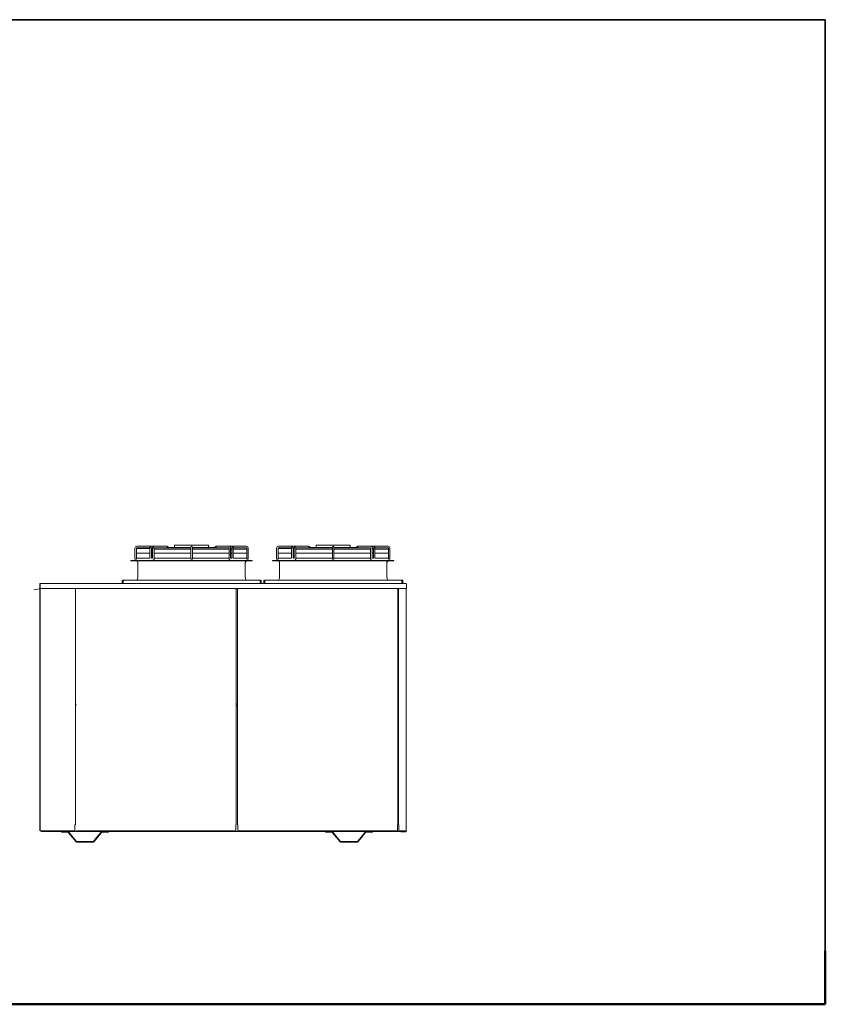
# Model space of a CAD drawing. Units: millimetres. Extents: x 340 to 7055, y 170 to 4879.
# Drawn here: x 3201 to 7055, y 170 to 4879 of the extents above; entities that cross this region are included whole.
import ezdxf

# ---------------------------------------------------------------- set-up
doc = ezdxf.new("R2010")
doc.units = ezdxf.units.MM
doc.header["$LTSCALE"] = 17
for name, color, linetype, lineweight in [('Border (ISO)', 7, 'Continuous', 70), ('Title', 7, 'Continuous', 50), ('Visible', 7, 'Continuous', 15)]:
    doc.layers.add(name, color=color, linetype=linetype, lineweight=lineweight)

# ---------------------------------------------------------------- blocks, each defined once
blk = doc.blocks.new('Borders LANDSCAPE')
at = {"layer": 'Border (ISO)', "lineweight": 35}
for p, q in [((20, 10), (20, 287)), ((20, 287), (415, 287)), ((415, 287), (415, 10)), ((415, 10), (20, 10))]:
    blk.add_line(p, q, dxfattribs=at)

msp = doc.modelspace()

# ---------------------------------------------------------------- linework, layer by layer
for p, q in [((3696.1, 2184.8), (3693.8, 2184.8)), ((4351.1, 2184.8), (4353.1, 2184.8)), ((4373.6, 2184.8), (4371.3, 2184.8)), ((5028.6, 2184.8), (5030.6, 2184.8)), ((3299.3, 999.1), (3299.3, 2158.9))]:
    msp.add_line(p, q)
at = {"layer": 'Title'}
for p, q in [((7055, 425), (7055, 170)), ((7055, 170), (340, 170))]:
    msp.add_line(p, q, dxfattribs=at)
at = {"layer": 'Visible'}
for p, q in [((3761.1, 2360.3), (3830.8, 2360.3)), ((3844.6, 2360.8), (3831.2, 2360.8)), ((3904.1, 2360.8), (3844.6, 2360.8)), ((3914.9, 2354), (3908.3, 2359.3)), ((3942.1, 2365.3), (3942.1, 2354)), ((3942.6, 2365.8), (3946.8, 2365.8)), ((3949.8, 2365.8), (3946.8, 2365.8)), ((3949.8, 2365.8), (3950.3, 2365.8)), ((3953.2, 2365.8), (3950.3, 2365.8)), ((3953.2, 2365.8), (3953.7, 2365.8)), ((3957, 2365.8), (3953.7, 2365.8)), ((3957, 2365.8), (3957.6, 2365.8)), ((3961.3, 2365.8), (3957.6, 2365.8)), ((3961.3, 2365.8), (3961.9, 2365.8)), ((3966, 2365.8), (3961.9, 2365.8)), ((3966, 2365.8), (3966.7, 2365.8)), ((3971.1, 2365.8), (3966.7, 2365.8)), ((3971.1, 2365.8), (3971.9, 2365.8)), ((3976.7, 2365.8), (3971.9, 2365.8)), ((3976.7, 2365.8), (3977.5, 2365.8)), ((3982.7, 2365.8), (3977.5, 2365.8)), ((3982.7, 2365.8), (3983.6, 2365.8)), ((3989.2, 2365.8), (3983.6, 2365.8)), ((3989.2, 2365.8), (3990.1, 2365.8)), ((3997.4, 2365.8), (3990.1, 2365.8)), ((3997.7, 2365.8), (3997.4, 2365.8)), ((3997.7, 2365.8), (4049.4, 2365.8)), ((4020.1, 2356.8), (4020.1, 2351.8)), ((4027.1, 2351.8), (4027.1, 2356.8)), ((4057.1, 2365.8), (4049.4, 2365.8)), ((4057.1, 2365.8), (4058, 2365.8)), ((4063.6, 2365.8), (4058, 2365.8)), ((4063.6, 2365.8), (4064.5, 2365.8)), ((4069.7, 2365.8), (4064.5, 2365.8)), ((4069.7, 2365.8), (4070.5, 2365.8)), ((4075.3, 2365.8), (4070.5, 2365.8)), ((4075.3, 2365.8), (4076.1, 2365.8)), ((4080.5, 2365.8), (4076.1, 2365.8)), ((4080.5, 2365.8), (4081.2, 2365.8)), ((4085.3, 2365.8), (4081.2, 2365.8)), ((4085.3, 2365.8), (4085.9, 2365.8)), ((4089.6, 2365.8), (4085.9, 2365.8)), ((4089.6, 2365.8), (4090.2, 2365.8)), ((4093.5, 2365.8), (4090.2, 2365.8)), ((4093.5, 2365.8), (4094, 2365.8)), ((4096.9, 2365.8), (4094, 2365.8)), ((4096.9, 2365.8), (4097.4, 2365.8)), ((4100.4, 2365.8), (4097.4, 2365.8)), ((4100.4, 2365.8), (4104.6, 2365.8)), ((4105.1, 2365.3), (4105.1, 2354)), ((4132.3, 2354), (4138.9, 2359.3)), ((4143.1, 2360.8), (4202.6, 2360.8)), ((4202.6, 2360.8), (4216, 2360.8)), ((4286.1, 2360.3), (4218.4, 2360.3)), ((4438.6, 2360.3), (4508.3, 2360.3)), ((4522.1, 2360.8), (4508.7, 2360.8)), ((4581.6, 2360.8), (4522.1, 2360.8)), ((4592.4, 2354), (4585.8, 2359.3)), ((4619.6, 2365.3), (4619.6, 2354)), ((4620.1, 2365.8), (4624.3, 2365.8)), ((4627.3, 2365.8), (4624.3, 2365.8)), ((4627.3, 2365.8), (4627.8, 2365.8)), ((4630.7, 2365.8), (4627.8, 2365.8)), ((4630.7, 2365.8), (4631.2, 2365.8)), ((4634.5, 2365.8), (4631.2, 2365.8)), ((4634.5, 2365.8), (4635.1, 2365.8)), ((4638.8, 2365.8), (4635.1, 2365.8)), ((4638.8, 2365.8), (4639.4, 2365.8)), ((4643.5, 2365.8), (4639.4, 2365.8)), ((4643.5, 2365.8), (4644.2, 2365.8)), ((4648.6, 2365.8), (4644.2, 2365.8)), ((4648.6, 2365.8), (4649.4, 2365.8)), ((4654.2, 2365.8), (4649.4, 2365.8)), ((4654.2, 2365.8), (4655, 2365.8)), ((4660.2, 2365.8), (4655, 2365.8)), ((4660.2, 2365.8), (4661.1, 2365.8)), ((4666.7, 2365.8), (4661.1, 2365.8)), ((4666.7, 2365.8), (4667.6, 2365.8)), ((4674.9, 2365.8), (4667.6, 2365.8)), ((4675.2, 2365.8), (4674.9, 2365.8)), ((4675.2, 2365.8), (4726.9, 2365.8)), ((4697.6, 2356.8), (4697.6, 2351.8)), ((4704.6, 2351.8), (4704.6, 2356.8)), ((4734.6, 2365.8), (4726.9, 2365.8)), ((4734.6, 2365.8), (4735.5, 2365.8)), ((4741.1, 2365.8), (4735.5, 2365.8)), ((4741.1, 2365.8), (4742, 2365.8)), ((4747.2, 2365.8), (4742, 2365.8)), ((4747.2, 2365.8), (4748, 2365.8)), ((4752.8, 2365.8), (4748, 2365.8)), ((4752.8, 2365.8), (4753.6, 2365.8)), ((4758, 2365.8), (4753.6, 2365.8)), ((4758, 2365.8), (4758.7, 2365.8)), ((4762.8, 2365.8), (4758.7, 2365.8)), ((4762.8, 2365.8), (4763.4, 2365.8)), ((4767.1, 2365.8), (4763.4, 2365.8)), ((4767.1, 2365.8), (4767.7, 2365.8)), ((4771, 2365.8), (4767.7, 2365.8)), ((4771, 2365.8), (4771.5, 2365.8)), ((4774.4, 2365.8), (4771.5, 2365.8)), ((4774.4, 2365.8), (4774.9, 2365.8)), ((4777.9, 2365.8), (4774.9, 2365.8)), ((4777.9, 2365.8), (4782.1, 2365.8)), ((4782.6, 2365.3), (4782.6, 2354)), ((4809.8, 2354), (4816.4, 2359.3)), ((4820.6, 2360.8), (4880.1, 2360.8)), ((4880.1, 2360.8), (4893.5, 2360.8)), ((4963.6, 2360.3), (4895.9, 2360.3)), ((3752.6, 2298.8), (3752.6, 2351.8)), ((3759.6, 2298.8), (3759.6, 2351.8)), ((3824.1, 2350.3), (3759.6, 2350.3)), ((3824.1, 2327.3), (3759.6, 2327.3)), ((3761.1, 2353.3), (3772.2, 2353.3)), ((3831.8, 2353.3), (3772.2, 2353.3)), ((3824.1, 2352.1), (3824.1, 2304.3)), ((3831.6, 2351.9), (3831.6, 2304.3)), ((3837.2, 2350.3), (3831.6, 2350.3)), ((3837.2, 2327.3), (3831.6, 2327.3)), ((3845, 2353.3), (3831.8, 2353.3)), ((3837.2, 2351.9), (3837.2, 2304.3)), ((3844.7, 2353.3), (3844.7, 2301.6)), ((3844.7, 2347.3), (4020.1, 2347.3)), ((4020.1, 2327.3), (3844.7, 2327.3)), ((3852.9, 2353.3), (3845, 2353.3)), ((4020.1, 2353.3), (3852.9, 2353.3)), ((4020.1, 2354), (3905.1, 2354)), ((4020.1, 2298.8), (4020.1, 2351.8)), ((4142.1, 2354), (4027.1, 2354)), ((4194.3, 2353.3), (4027.1, 2353.3)), ((4027.1, 2298.8), (4027.1, 2351.8)), ((4027.1, 2347.3), (4202.5, 2347.3)), ((4202.5, 2327.3), (4027.1, 2327.3)), ((4194.3, 2353.3), (4202.2, 2353.3)), ((4202.5, 2352.1), (4202.5, 2301.6)), ((4209.9, 2353.3), (4215.4, 2353.3)), ((4210, 2351.9), (4210, 2304.3)), ((4210, 2347.3), (4215.6, 2347.3)), ((4215.6, 2327.3), (4210, 2327.3)), ((4275, 2353.3), (4215.4, 2353.3)), ((4215.6, 2351.9), (4215.6, 2304.3)), ((4223.1, 2352.1), (4223.1, 2304.3)), ((4223.1, 2347.3), (4287.6, 2347.3)), ((4287.6, 2327.3), (4223.1, 2327.3)), ((4286.1, 2353.3), (4275, 2353.3)), ((4287.6, 2298.8), (4287.6, 2351.8)), ((4294.6, 2298.8), (4294.6, 2351.8)), ((4430.1, 2298.8), (4430.1, 2351.8)), ((4437.1, 2298.8), (4437.1, 2351.8)), ((4501.6, 2350.3), (4437.1, 2350.3)), ((4501.6, 2327.3), (4437.1, 2327.3)), ((4438.6, 2353.3), (4449.7, 2353.3)), ((4509.3, 2353.3), (4449.7, 2353.3)), ((4501.6, 2352.1), (4501.6, 2304.3)), ((4509.1, 2351.9), (4509.1, 2304.3)), ((4514.7, 2350.3), (4509.1, 2350.3)), ((4514.7, 2327.3), (4509.1, 2327.3)), ((4522.5, 2353.3), (4509.3, 2353.3)), ((4514.7, 2351.9), (4514.7, 2304.3)), ((4522.2, 2353.3), (4522.2, 2301.6)), ((4522.2, 2347.3), (4697.6, 2347.3)), ((4697.6, 2327.3), (4522.2, 2327.3)), ((4530.4, 2353.3), (4522.5, 2353.3)), ((4697.6, 2353.3), (4530.4, 2353.3)), ((4697.6, 2354), (4582.6, 2354)), ((4697.6, 2298.8), (4697.6, 2351.8)), ((4819.6, 2354), (4704.6, 2354)), ((4871.8, 2353.3), (4704.6, 2353.3)), ((4704.6, 2298.8), (4704.6, 2351.8)), ((4704.6, 2347.3), (4880, 2347.3)), ((4880, 2327.3), (4704.6, 2327.3)), ((4871.8, 2353.3), (4879.7, 2353.3)), ((4880, 2352.1), (4880, 2301.6)), ((4887.4, 2353.3), (4892.9, 2353.3)), ((4887.5, 2351.9), (4887.5, 2304.3)), ((4887.5, 2347.3), (4893.1, 2347.3)), ((4893.1, 2327.3), (4887.5, 2327.3)), ((4952.5, 2353.3), (4892.9, 2353.3)), ((4893.1, 2351.9), (4893.1, 2304.3)), ((4900.6, 2352.1), (4900.6, 2304.3)), ((4900.6, 2347.3), (4965.1, 2347.3)), ((4965.1, 2327.3), (4900.6, 2327.3)), ((4963.6, 2353.3), (4952.5, 2353.3)), ((4965.1, 2298.8), (4965.1, 2351.8)), ((4972.1, 2298.8), (4972.1, 2351.8)), ((3813.3, 2292.8), (3733.6, 2292.8)), ((3733.6, 2290.8), (3733.6, 2292.8)), ((4313.6, 2290.8), (3733.6, 2290.8)), ((3752.6, 2298.8), (3759.6, 2298.8)), ((3824.1, 2304.3), (3759.6, 2304.3)), ((3766.6, 2212.8), (3766.6, 2282.8)), ((3813.3, 2292.8), (3823.7, 2292.8)), ((4223.5, 2292.8), (3823.7, 2292.8)), ((3837.2, 2304.3), (3831.6, 2304.3)), ((4020.1, 2304.3), (3844.7, 2304.3)), ((4020.1, 2298.8), (4027.1, 2298.8)), ((4202.5, 2304.3), (4027.1, 2304.3)), ((4215.6, 2304.3), (4210, 2304.3)), ((4287.6, 2304.3), (4223.1, 2304.3)), ((4223.5, 2292.8), (4233.9, 2292.8)), ((4313.6, 2292.8), (4233.9, 2292.8)), ((4280.6, 2212.8), (4280.6, 2282.8)), ((4287.6, 2298.8), (4294.6, 2298.8)), ((4313.6, 2290.8), (4313.6, 2292.8)), ((4490.8, 2292.8), (4411.1, 2292.8)), ((4411.1, 2290.8), (4411.1, 2292.8)), ((4991.1, 2290.8), (4411.1, 2290.8)), ((4430.1, 2298.8), (4437.1, 2298.8)), ((4501.6, 2304.3), (4437.1, 2304.3)), ((4444.1, 2212.8), (4444.1, 2282.8)), ((4490.8, 2292.8), (4501.2, 2292.8)), ((4901, 2292.8), (4501.2, 2292.8)), ((4514.7, 2304.3), (4509.1, 2304.3)), ((4697.6, 2304.3), (4522.2, 2304.3)), ((4697.6, 2298.8), (4704.6, 2298.8)), ((4880, 2304.3), (4704.6, 2304.3)), ((4893.1, 2304.3), (4887.5, 2304.3)), ((4965.1, 2304.3), (4900.6, 2304.3)), ((4901, 2292.8), (4911.4, 2292.8)), ((4991.1, 2292.8), (4911.4, 2292.8)), ((4958.1, 2212.8), (4958.1, 2282.8)), ((4965.1, 2298.8), (4972.1, 2298.8)), ((4991.1, 2290.8), (4991.1, 2292.8)), ((3298.1, 2180.4), (3296.9, 2180.4)), ((3296.9, 2180.4), (3296.9, 2158.9)), ((3298.1, 2180.4), (3298.1, 2158.9)), ((3298.9, 2158.9), (3298.9, 2180.4)), ((5050.3, 2182.8), (3299.3, 2182.8)), ((3691.1, 2185.8), (3691.1, 2197.8)), ((3691.1, 2197.8), (3693.1, 2197.8)), ((3693.1, 2185.8), (3693.1, 2197.8)), ((3694.1, 2182.9), (4353.1, 2182.9)), ((3696.1, 2185.8), (3696.1, 2197.8)), ((3696.1, 2197.8), (4351.1, 2197.8)), ((3696.1, 2184.8), (3696.1, 2185.8)), ((4351.1, 2185.8), (4351.1, 2197.8)), ((4351.1, 2185.8), (4351.1, 2184.8)), ((4354.1, 2197.8), (4356.1, 2197.8)), ((4354.1, 2185.8), (4354.1, 2197.8)), ((4356.1, 2185.8), (4356.1, 2197.8)), ((4368.6, 2185.8), (4368.6, 2197.8)), ((4368.6, 2197.8), (4370.6, 2197.8)), ((4370.6, 2185.8), (4370.6, 2197.8)), ((4371.6, 2182.9), (5030.6, 2182.9)), ((4373.6, 2185.8), (4373.6, 2197.8)), ((4373.6, 2197.8), (5028.6, 2197.8)), ((4373.6, 2184.8), (4373.6, 2185.8)), ((5028.6, 2185.8), (5028.6, 2197.8)), ((5028.6, 2185.8), (5028.6, 2184.8)), ((5031.6, 2197.8), (5033.6, 2197.8)), ((5031.6, 2185.8), (5031.6, 2197.8)), ((5033.6, 2185.8), (5033.6, 2197.8)), ((5050.8, 2180.4), (5050.8, 2158.9)), ((3295.9, 2157.6), (3268.3, 2152.8)), ((3268.3, 2152.8), (3268.5, 2151.7)), ((3268.5, 2151.7), (3296.1, 2156.5)), ((3296.1, 2156.5), (3295.9, 2157.6)), ((3295.9, 2157.6), (3295.9, 2157.6)), ((3296.1, 2156.5), (3296.1, 2156.5)), ((5050.8, 2158.9), (3298.9, 2158.9)), ((3467.6, 2158.9), (3467.6, 1029.1)), ((4235.8, 2158.9), (4235.8, 2155.5)), ((4235.8, 2155.5), (4235.8, 2155.4)), ((4235.8, 2155.4), (4237.4, 2155.4)), ((4237.4, 2155.4), (4237.4, 1028.4)), ((4243.2, 2155.4), (4244.9, 2155.4)), ((4243.2, 2155.4), (4243.2, 1028.4)), ((4244.9, 2158.9), (4244.9, 2155.5)), ((4244.9, 2155.4), (4244.9, 2155.5)), ((5008.9, 2158.9), (5008.9, 2155.5)), ((5008.9, 2155.5), (5008.9, 2155.4)), ((5008.9, 2155.4), (5010.5, 2155.4)), ((5010.5, 2155.4), (5010.5, 1028.4)), ((5013, 1029.1), (5013, 2158.9)), ((5050.3, 999.1), (5050.3, 2158.9)), ((3469.3, 1600.3), (3469.3, 1606.7)), ((4237.4, 1606.7), (4243.2, 1606.7)), ((5010.5, 1606.7), (5011.3, 1606.7)), ((5011.3, 1606.7), (5011.3, 1600.3)), ((3469.3, 1599.3), (3467.6, 1599.3)), ((3469.3, 1599.3), (3467.6, 1599.3)), ((3469.3, 1597.7), (3467.6, 1597.7)), ((3467.6, 1597.7), (3469.3, 1597.7)), ((3469.3, 1600.3), (3469.3, 1597.7)), ((4243.2, 1597.7), (4237.4, 1597.7)), ((5011.3, 1597.7), (5010.5, 1597.7)), ((5011.3, 1597.7), (5011.3, 1600.3)), ((5013, 1599.3), (5011.3, 1599.3)), ((5011.3, 1599.3), (5013, 1599.3)), ((5013, 1597.7), (5011.3, 1597.7)), ((5011.3, 1597.7), (5013, 1597.7)), ((3301.7, 999.1), (3299.3, 999.1)), ((3301.7, 999.1), (3465.2, 999.1)), ((3303.1, 999), (3303.1, 999.1)), ((5046.1, 996), (3303.5, 996)), ((3400.8, 996), (3431.4, 996)), ((3400.8, 993.5), (3400.8, 996)), ((3431.4, 993.5), (3400.8, 993.5)), ((3435.1, 990.1), (3432.9, 992.7)), ((3434.8, 994.4), (3437.1, 991.7)), ((3453.8, 967.9), (3435.1, 990.1)), ((3437.1, 991.7), (3455.7, 969.5)), ((3465.2, 1029.1), (3467.6, 1029.1)), ((3465.2, 1029.1), (3465.2, 1029.1)), ((3465.2, 1029.1), (3465.2, 1029.1)), ((3465.2, 1029.1), (3465.2, 1029.1)), ((3465.2, 1029.1), (3465.2, 999.1)), ((4235.8, 999), (3471.8, 999)), ((3571, 969.5), (3589.6, 991.7)), ((3591.5, 990.1), (3572.9, 967.9)), ((3589.6, 991.7), (3591.9, 994.4)), ((3593.8, 992.7), (3591.5, 990.1)), ((3595.3, 996), (3625.8, 996)), ((3625.8, 993.5), (3595.3, 993.5)), ((3625.8, 996), (3625.8, 993.5)), ((4237.4, 1028.4), (4235.8, 1028.4)), ((4235.8, 1028.4), (4235.8, 999)), ((4244.9, 1028.4), (4243.2, 1028.4)), ((4244.9, 999), (4244.9, 1028.4)), ((5008.9, 999), (4244.9, 999)), ((4663.8, 996), (4694.4, 996)), ((4663.8, 993.5), (4663.8, 996)), ((4694.4, 993.5), (4663.8, 993.5)), ((4698.1, 990.1), (4695.9, 992.7)), ((4697.8, 994.4), (4700.1, 991.7)), ((4716.8, 967.9), (4698.1, 990.1)), ((4700.1, 991.7), (4718.7, 969.5)), ((4834, 969.5), (4852.6, 991.7)), ((4854.5, 990.1), (4835.9, 967.9)), ((4852.6, 991.7), (4854.9, 994.4)), ((4856.8, 992.7), (4854.5, 990.1)), ((4858.3, 996), (4888.8, 996)), ((4888.8, 993.5), (4858.3, 993.5)), ((4888.8, 996), (4888.8, 993.5)), ((5010.5, 1028.4), (5008.9, 1028.4)), ((5008.9, 1028.4), (5008.9, 999)), ((5013, 1029.1), (5015.4, 1029.1)), ((5015.5, 1029.1), (5015.4, 1029.1)), ((5015.4, 1029.1), (5015.5, 1029.1)), ((5015.4, 999.1), (5015.4, 1029.1)), ((5047.9, 999.1), (5015.4, 999.1)), ((5015.5, 1029.1), (5015.5, 1029.1)), ((5024.2, 995.4), (5047.9, 995.4)), ((5024.2, 995.4), (5024.2, 994.3)), ((5024.2, 994.3), (5047.9, 994.3)), ((5046.5, 999.1), (5046.5, 999)), ((5047.9, 999.1), (5050.3, 999.1)), ((5049.2, 999.1), (5049.2, 996.7)), ((5050.3, 996.7), (5050.3, 999.1)), ((3453.8, 967.9), (3470.8, 947.6)), ((3472.7, 949.2), (3455.7, 969.5)), ((3552.4, 948.5), (3474.3, 948.5)), ((3474.3, 946), (3552.4, 946)), ((3571, 969.5), (3553.9, 949.2)), ((3555.9, 947.6), (3572.9, 967.9)), ((4733.8, 947.6), (4716.8, 967.9)), ((4735.7, 949.2), (4718.7, 969.5)), ((4815.4, 948.5), (4737.3, 948.5)), ((4815.4, 946), (4737.3, 946)), ((4834, 969.5), (4816.9, 949.2)), ((4835.9, 967.9), (4818.9, 947.6))]:
    msp.add_line(p, q, dxfattribs=at)
for centre, radius, start, end in [((3761.1, 2351.8), 8.5, 90, 180), ((3942.6, 2365.3), 0.5, 90, 180), ((4023.6, 2356.8), 3.5, 0, 180), ((4104.6, 2365.3), 0.5, 0, 90), ((4286.1, 2351.8), 8.5, 0, 90), ((4438.6, 2351.8), 8.5, 90, 180), ((4620.1, 2365.3), 0.5, 90, 180), ((4701.1, 2356.8), 3.5, 0, 180), ((4782.1, 2365.3), 0.5, 0, 90), ((4963.6, 2351.8), 8.5, 0, 90), ((3761.1, 2351.8), 1.5, 90, 180), ((4286.1, 2351.8), 1.5, 0, 90), ((4438.6, 2351.8), 1.5, 90, 180), ((4963.6, 2351.8), 1.5, 0, 90), ((3758.6, 2282.8), 8, 0, 90), ((4288.6, 2282.8), 8, 90, 180), ((4436.1, 2282.8), 8, 0, 90), ((4966.1, 2282.8), 8, 90, 180), ((3694.1, 2185.8), 3, 180, 199.4712), ((3694.1, 2185.8), 3, 199.4712, 270), ((3694.1, 2185.8), 1, 180, 270), ((3738.6, 2212.8), 28, 327.6076, 0), ((4308.6, 2212.8), 28, 180, 212.3924), ((4353.1, 2185.8), 1, 270, 0), ((4353.1, 2185.8), 3, 270, 340.5288), ((4353.1, 2185.8), 3, 340.5288, 0), ((4371.6, 2185.8), 3, 180, 199.4712), ((4371.6, 2185.8), 3, 199.4712, 270), ((4371.6, 2185.8), 1, 180, 270), ((4416.1, 2212.8), 28, 327.6076, 0), ((4986.1, 2212.8), 28, 180, 212.3924), ((5030.6, 2185.8), 1, 270, 0), ((5030.6, 2185.8), 3, 270, 340.5288), ((5030.6, 2185.8), 3, 340.5288, 0), ((3295.7, 2158.9), 1.25, 280, 0), ((3295.7, 2158.9), 2.4, 280, 0), ((3431.4, 991.5), 4.5, 40, 90), ((3431.4, 991.5), 2, 40, 90), ((3595.3, 991.5), 4.5, 90, 140), ((3595.3, 991.5), 2, 90, 140), ((4694.4, 991.5), 4.5, 40, 90), ((4694.4, 991.5), 2, 40, 90), ((4858.3, 991.5), 4.5, 90, 140), ((4858.3, 991.5), 2, 90, 140), ((5047.9, 996.7), 2.4, 270, 0), ((5047.9, 996.7), 1.25, 270, 0), ((3474.3, 950.5), 4.5, 220, 270), ((3474.3, 950.5), 2, 220, 270), ((3552.4, 950.5), 2, 270, 320), ((3552.4, 950.5), 4.5, 270, 320), ((4737.3, 950.5), 4.5, 220, 270), ((4737.3, 950.5), 2, 220, 270), ((4815.4, 950.5), 2, 270, 320), ((4815.4, 950.5), 4.5, 270, 320)]:
    msp.add_arc(centre, radius, start, end, dxfattribs=at)
for centre, major_axis, start_param, end_param in [((3827.8, 2352), (-3.75, 0.09), 0.00033, 0.0005), ((3827.8, 2352), (3.75, -0.09), 0.0005, 0.001028), ((4219.4, 2352), (-3.75, -0.09), 6.282158, 6.282685), ((4219.4, 2352), (3.75, 0.09), 6.282685, 6.282855), ((4505.3, 2352), (-3.75, 0.09), 0.00033, 0.0005), ((4505.3, 2352), (3.75, -0.09), 0.0005, 0.001028), ((4896.9, 2352), (-3.75, -0.09), 6.282158, 6.282685), ((4896.9, 2352), (3.75, 0.09), 6.282685, 6.282855)]:
    msp.add_ellipse(centre, major_axis=major_axis, ratio=0.021656, start_param=start_param, end_param=end_param, dxfattribs=at)
for points, knots in [([(3824.1, 2352.1), (3824.1, 2353.1), (3824.2, 2354.1), (3824.7, 2355.9), (3825.1, 2356.8), (3826.2, 2358.4), (3826.8, 2359), (3828.3, 2360.1), (3829.1, 2360.4), (3830.3, 2360.7), (3830.8, 2360.8), (3831.2, 2360.8)], [0, 0, 0, 0, 0.292924, 0.292924, 0.587877, 0.587877, 0.883021, 0.883021, 1.157862, 1.157862, 1.302729, 1.302729, 1.302729, 1.302729]), ([(3837.2, 2351.9), (3837.2, 2352.9), (3837.3, 2353.9), (3837.9, 2355.8), (3838.3, 2356.7), (3839.3, 2358.2), (3840, 2358.9), (3841.4, 2360), (3842.2, 2360.4), (3843.6, 2360.7), (3844.1, 2360.8), (3844.6, 2360.8)], [0.000002, 0.000002, 0.000002, 0.000002, 0.293851, 0.293851, 0.588994, 0.588994, 0.882368, 0.882368, 1.159349, 1.159349, 1.328013, 1.328013, 1.328013, 1.328013]), ([(3904.1, 2360.8), (3904.8, 2360.8), (3905.6, 2360.6), (3907, 2360.1), (3907.7, 2359.7), (3908.3, 2359.3)], [0, 0, 0, 0, 0.2391219, 0.2391219, 0.4838358, 0.4838358, 0.4838358, 0.4838358]), ([(4138.9, 2359.3), (4139.6, 2359.8), (4140.3, 2360.2), (4141.7, 2360.7), (4142.4, 2360.8), (4143.1, 2360.8)], [0, 0, 0, 0, 0.267048, 0.267048, 0.4837913, 0.4837913, 0.4837913, 0.4837913]), ([(4202.6, 2360.8), (4203.3, 2360.8), (4204.1, 2360.6), (4205.5, 2360.1), (4206.1, 2359.7), (4207.4, 2358.8), (4207.9, 2358.2), (4208.9, 2356.7), (4209.3, 2355.9), (4209.8, 2354), (4210, 2353), (4210, 2351.9)], [0, 0, 0, 0, 0.239096, 0.239096, 0.481141, 0.481141, 0.737742, 0.737742, 1.01648, 1.01648, 1.328324, 1.328324, 1.328324, 1.328324]), ([(4216, 2360.8), (4216.7, 2360.8), (4217.4, 2360.6), (4218.7, 2360.1), (4219.4, 2359.8), (4220.6, 2358.8), (4221.1, 2358.2), (4222, 2356.9), (4222.4, 2356), (4223, 2354.2), (4223.1, 2353.1), (4223.1, 2352.1)], [0, 0, 0, 0, 0.230473, 0.230473, 0.464072, 0.464072, 0.714565, 0.714565, 0.992173, 0.992173, 1.303203, 1.303203, 1.303203, 1.303203]), ([(4501.6, 2352.1), (4501.6, 2353.1), (4501.7, 2354.1), (4502.2, 2355.9), (4502.6, 2356.8), (4503.7, 2358.4), (4504.3, 2359), (4505.8, 2360.1), (4506.6, 2360.4), (4507.8, 2360.7), (4508.3, 2360.8), (4508.7, 2360.8)], [0, 0, 0, 0, 0.292924, 0.292924, 0.587877, 0.587877, 0.883021, 0.883021, 1.157862, 1.157862, 1.302729, 1.302729, 1.302729, 1.302729]), ([(4514.7, 2351.9), (4514.7, 2352.9), (4514.8, 2353.9), (4515.4, 2355.8), (4515.8, 2356.7), (4516.8, 2358.2), (4517.5, 2358.9), (4518.9, 2360), (4519.7, 2360.4), (4521.1, 2360.7), (4521.6, 2360.8), (4522.1, 2360.8)], [0.000002, 0.000002, 0.000002, 0.000002, 0.293851, 0.293851, 0.588994, 0.588994, 0.882368, 0.882368, 1.159349, 1.159349, 1.328013, 1.328013, 1.328013, 1.328013]), ([(4581.6, 2360.8), (4582.3, 2360.8), (4583.1, 2360.6), (4584.5, 2360.1), (4585.2, 2359.7), (4585.8, 2359.3)], [0, 0, 0, 0, 0.2391219, 0.2391219, 0.4838358, 0.4838358, 0.4838358, 0.4838358]), ([(4816.4, 2359.3), (4817.1, 2359.8), (4817.8, 2360.2), (4819.2, 2360.7), (4819.9, 2360.8), (4820.6, 2360.8)], [0, 0, 0, 0, 0.267048, 0.267048, 0.4837913, 0.4837913, 0.4837913, 0.4837913]), ([(4880.1, 2360.8), (4880.8, 2360.8), (4881.6, 2360.6), (4883, 2360.1), (4883.6, 2359.7), (4884.9, 2358.8), (4885.4, 2358.2), (4886.4, 2356.7), (4886.8, 2355.9), (4887.3, 2354), (4887.5, 2353), (4887.5, 2351.9)], [0, 0, 0, 0, 0.239096, 0.239096, 0.481141, 0.481141, 0.737742, 0.737742, 1.01648, 1.01648, 1.328324, 1.328324, 1.328324, 1.328324]), ([(4893.5, 2360.8), (4894.2, 2360.8), (4894.9, 2360.6), (4896.2, 2360.1), (4896.9, 2359.8), (4898.1, 2358.8), (4898.6, 2358.2), (4899.5, 2356.9), (4899.9, 2356), (4900.5, 2354.2), (4900.6, 2353.1), (4900.6, 2352.1)], [0, 0, 0, 0, 0.230473, 0.230473, 0.464072, 0.464072, 0.714565, 0.714565, 0.992173, 0.992173, 1.303203, 1.303203, 1.303203, 1.303203]), ([(3831.8, 2353.3), (3831.8, 2353.3), (3831.8, 2353.3), (3831.8, 2353.2), (3831.7, 2353.1), (3831.7, 2352.8), (3831.6, 2352.7), (3831.6, 2352.4), (3831.6, 2352.3), (3831.6, 2352.1), (3831.6, 2352), (3831.6, 2351.9)], [0.3185566, 0.3185566, 0.3185566, 0.3185566, 0.3185865, 0.3185865, 0.3663384, 0.3663384, 0.4118766, 0.4118766, 0.4583556, 0.4583556, 0.4771082, 0.4771082, 0.4771082, 0.4771082]), ([(3902.4, 2353.3), (3902.5, 2353.3), (3902.5, 2353.3), (3902.8, 2353.3), (3903.1, 2353.4), (3903.6, 2353.5), (3903.9, 2353.6), (3904.3, 2353.8), (3904.4, 2353.9), (3904.7, 2353.9), (3904.8, 2354), (3904.9, 2354), (3905, 2354), (3905, 2354), (3905.1, 2354), (3905.1, 2354), (3905.1, 2354), (3905.1, 2354)], [-0.3506914, -0.3506914, -0.3506914, -0.3506914, -0.338875, -0.338875, -0.2670104, -0.2670104, -0.2057604, -0.2057604, -0.155063, -0.155063, -0.1205664, -0.1205664, -0.1059788, -0.1059788, -0.0960927, -0.0960927, -0.095838, -0.095838, -0.095838, -0.095838]), ([(4144.8, 2353.3), (4144.5, 2353.3), (4144.3, 2353.3), (4143.8, 2353.4), (4143.5, 2353.5), (4143, 2353.7), (4142.9, 2353.8), (4142.6, 2353.9), (4142.4, 2354), (4142.3, 2354), (4142.2, 2354), (4142.2, 2354), (4142.1, 2354), (4142.1, 2354), (4142.1, 2354), (4142.1, 2354)], [-0.358133, -0.358133, -0.358133, -0.358133, -0.2963463, -0.2963463, -0.2206835, -0.2206835, -0.164411, -0.164411, -0.1233826, -0.1233826, -0.1075167, -0.1075167, -0.0973315, -0.0973315, -0.0958662, -0.0958662, -0.0958662, -0.0958662]), ([(4202.5, 2352.1), (4202.5, 2352.2), (4202.5, 2352.4), (4202.4, 2352.7), (4202.4, 2352.8), (4202.3, 2353), (4202.3, 2353.1), (4202.2, 2353.2), (4202.2, 2353.2), (4202.2, 2353.3)], [0.0000052, 0.0000052, 0.0000052, 0.0000052, 0.0437033, 0.0437033, 0.0874485, 0.0874485, 0.1307403, 0.1307403, 0.1510443, 0.1510443, 0.1510443, 0.1510443]), ([(4215.6, 2351.9), (4215.6, 2352.1), (4215.6, 2352.2), (4215.6, 2352.6), (4215.6, 2352.7), (4215.5, 2353), (4215.5, 2353.1), (4215.4, 2353.2), (4215.4, 2353.2), (4215.4, 2353.3)], [0, 0, 0, 0, 0.0477985, 0.0477985, 0.0957177, 0.0957177, 0.1426481, 0.1426481, 0.1585047, 0.1585047, 0.1585047, 0.1585047]), ([(4509.3, 2353.3), (4509.3, 2353.3), (4509.3, 2353.3), (4509.3, 2353.2), (4509.2, 2353.1), (4509.2, 2352.8), (4509.1, 2352.7), (4509.1, 2352.4), (4509.1, 2352.3), (4509.1, 2352.1), (4509.1, 2352), (4509.1, 2351.9)], [0.3185566, 0.3185566, 0.3185566, 0.3185566, 0.3185865, 0.3185865, 0.3663384, 0.3663384, 0.4118766, 0.4118766, 0.4583556, 0.4583556, 0.4771082, 0.4771082, 0.4771082, 0.4771082]), ([(4579.9, 2353.3), (4580, 2353.3), (4580, 2353.3), (4580.3, 2353.3), (4580.6, 2353.4), (4581.1, 2353.5), (4581.4, 2353.6), (4581.8, 2353.8), (4581.9, 2353.9), (4582.2, 2353.9), (4582.3, 2354), (4582.4, 2354), (4582.5, 2354), (4582.5, 2354), (4582.6, 2354), (4582.6, 2354), (4582.6, 2354), (4582.6, 2354)], [-0.3506914, -0.3506914, -0.3506914, -0.3506914, -0.338875, -0.338875, -0.2670104, -0.2670104, -0.2057604, -0.2057604, -0.155063, -0.155063, -0.1205664, -0.1205664, -0.1059788, -0.1059788, -0.0960927, -0.0960927, -0.095838, -0.095838, -0.095838, -0.095838]), ([(4822.3, 2353.3), (4822, 2353.3), (4821.8, 2353.3), (4821.3, 2353.4), (4821, 2353.5), (4820.5, 2353.7), (4820.4, 2353.8), (4820.1, 2353.9), (4819.9, 2354), (4819.8, 2354), (4819.7, 2354), (4819.7, 2354), (4819.6, 2354), (4819.6, 2354), (4819.6, 2354), (4819.6, 2354)], [-0.358133, -0.358133, -0.358133, -0.358133, -0.2963463, -0.2963463, -0.2206835, -0.2206835, -0.164411, -0.164411, -0.1233826, -0.1233826, -0.1075167, -0.1075167, -0.0973315, -0.0973315, -0.0958662, -0.0958662, -0.0958662, -0.0958662]), ([(4880, 2352.1), (4880, 2352.2), (4880, 2352.4), (4879.9, 2352.7), (4879.9, 2352.8), (4879.8, 2353), (4879.8, 2353.1), (4879.7, 2353.2), (4879.7, 2353.2), (4879.7, 2353.3)], [0.0000052, 0.0000052, 0.0000052, 0.0000052, 0.0437033, 0.0437033, 0.0874485, 0.0874485, 0.1307403, 0.1307403, 0.1510443, 0.1510443, 0.1510443, 0.1510443]), ([(4893.1, 2351.9), (4893.1, 2352.1), (4893.1, 2352.2), (4893.1, 2352.6), (4893.1, 2352.7), (4893, 2353), (4893, 2353.1), (4892.9, 2353.2), (4892.9, 2353.2), (4892.9, 2353.3)], [0, 0, 0, 0, 0.0477985, 0.0477985, 0.0957177, 0.0957177, 0.1426481, 0.1426481, 0.1585047, 0.1585047, 0.1585047, 0.1585047]), ([(3844.7, 2301.6), (3844.7, 2300.6), (3844.6, 2299.6), (3844.1, 2297.8), (3843.7, 2296.9), (3842.6, 2295.3), (3842, 2294.6), (3840.5, 2293.5), (3839.7, 2293.2), (3838.4, 2292.8), (3837.8, 2292.8), (3837.3, 2292.8)], [0, 0, 0, 0, 0.293851, 0.293851, 0.588994, 0.588994, 0.882368, 0.882368, 1.159349, 1.159349, 1.328013, 1.328013, 1.328013, 1.328013]), ([(4209.9, 2292.8), (4209.1, 2292.8), (4208.4, 2292.9), (4207, 2293.4), (4206.3, 2293.8), (4205.1, 2294.8), (4204.5, 2295.4), (4203.6, 2296.8), (4203.2, 2297.6), (4202.6, 2299.5), (4202.5, 2300.6), (4202.5, 2301.6)], [0, 0, 0, 0, 0.239096, 0.239096, 0.481141, 0.481141, 0.737742, 0.737742, 1.01648, 1.01648, 1.328325, 1.328325, 1.328325, 1.328325]), ([(4522.2, 2301.6), (4522.2, 2300.6), (4522.1, 2299.6), (4521.6, 2297.8), (4521.2, 2296.9), (4520.1, 2295.3), (4519.5, 2294.6), (4518, 2293.5), (4517.2, 2293.2), (4515.9, 2292.8), (4515.3, 2292.8), (4514.8, 2292.8)], [0, 0, 0, 0, 0.293851, 0.293851, 0.588994, 0.588994, 0.882368, 0.882368, 1.159349, 1.159349, 1.328013, 1.328013, 1.328013, 1.328013]), ([(4887.4, 2292.8), (4886.6, 2292.8), (4885.9, 2292.9), (4884.5, 2293.4), (4883.8, 2293.8), (4882.6, 2294.8), (4882, 2295.4), (4881.1, 2296.8), (4880.7, 2297.6), (4880.1, 2299.5), (4880, 2300.6), (4880, 2301.6)], [0, 0, 0, 0, 0.239096, 0.239096, 0.481141, 0.481141, 0.737742, 0.737742, 1.01648, 1.01648, 1.328325, 1.328325, 1.328325, 1.328325]), ([(3299.3, 2182.8), (3298.5, 2182.8), (3297.6, 2182.3), (3297.2, 2181.5), (3297, 2181.1), (3296.9, 2180.8), (3296.9, 2180.4)], [0, 0, 0, 0, 1.085203, 1.085203, 1.085203, 1.570796, 1.570796, 1.570796, 1.570796]), ([(3299.1, 2181.6), (3298.6, 2181.5), (3298.3, 2181.1), (3298.1, 2180.7), (3298.1, 2180.6), (3298.1, 2180.5), (3298.1, 2180.4)], [0.233357, 0.233357, 0.233357, 0.233357, 1.277428, 1.277428, 1.277428, 1.570796, 1.570796, 1.570796, 1.570796]), ([(3298.9, 2180.4), (3299, 2181.2), (3299.1, 2182.1), (3299.2, 2182.5), (3299.3, 2182.7), (3299.3, 2182.8), (3299.3, 2182.8)], [0, 0, 0, 0, 1.085203, 1.085203, 1.085203, 1.570796, 1.570796, 1.570796, 1.570796]), ([(5050.3, 2182.8), (5050.4, 2182.8), (5050.5, 2182.3), (5050.6, 2181.5), (5050.7, 2181.1), (5050.7, 2180.8), (5050.8, 2180.4)], [0, 0, 0, 0, 1.085203, 1.085203, 1.085203, 1.570796, 1.570796, 1.570796, 1.570796]), ([(3303.5, 996), (3303.5, 996), (3303.4, 996.5), (3303.3, 997.4), (3303.2, 997.9), (3303.2, 998.5), (3303.1, 999)], [0, 0, 0, 0, 1.02209, 1.02209, 1.02209, 1.570796, 1.570796, 1.570796, 1.570796])]:
    msp.add_open_spline(points, degree=3, knots=knots, dxfattribs=at)

# ---------------------------------------------------------------- block references
at = {"xscale": 17, "yscale": 17, "zscale": 17}
msp.add_blockref('Borders LANDSCAPE', (0, 0), dxfattribs=at)

doc.saveas('drawing.dxf')
